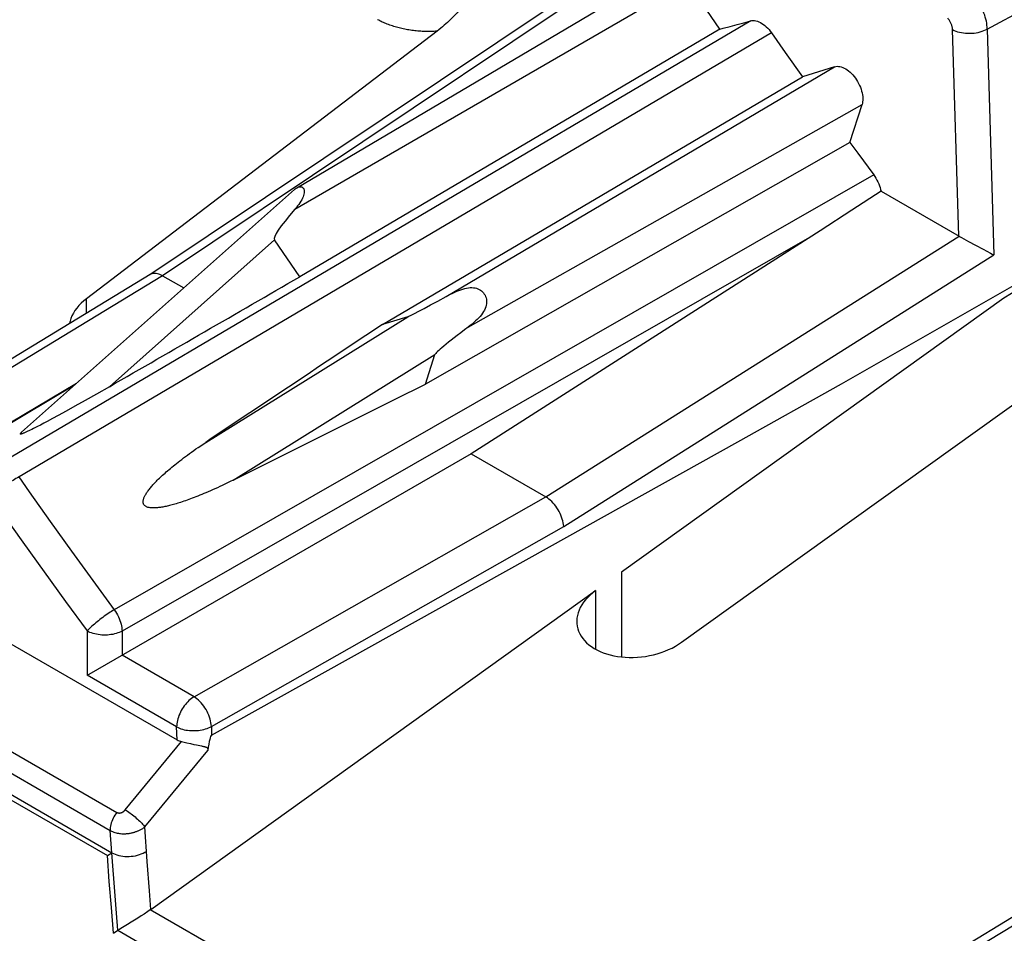
# Model space of a CAD drawing. Units: millimetres. Extents: x 76 to 223, y 40 to 176.
# Drawn here: x 143 to 150, y 87 to 94 of the extents above; entities that cross this region are included whole.
import ezdxf

# ---------------------------------------------------------------- set-up
doc = ezdxf.new("R2010")
doc.units = ezdxf.units.MM
doc.header["$LTSCALE"] = 16.335
doc.layers.get('0').update_dxf_attribs({"linetype": 'CONTINUOUS'})

msp = doc.modelspace()

# ---------------------------------------------------------------- linework, layer by layer
at = {"color": 250, "linetype": 'CONTINUOUS'}
for p, q in [((150.3256, 93.9193), (152.7548, 95.224)), ((144.7325, 92.4641), (147.9045, 94.3015)), ((146.8999, 94.0911), (143.6627, 91.9267)), ((148.4144, 93.9859), (142.3323, 90.3978)), ((150.095, 92.2464), (150.0454, 93.915)), ((150.3256, 93.9193), (150.3799, 92.0946)), ((145.9544, 91.7586), (149.0929, 93.6153)), ((146.1323, 91.5118), (149.3139, 93.3088)), ((149.4081, 92.7415), (143.2728, 89.2273)), ((143.2329, 91.0296), (144.5672, 92.2168)), ((148.9074, 92.2465), (143.3356, 89.0553)), ((146.7599, 90.1385), (150.0976, 92.2449)), ((146.9037, 89.9009), (150.3799, 92.0946)), ((143.6628, 91.9267), (140.9159, 90.2571)), ((143.048, 91.6237), (143.048, 91.7409)), ((144.0114, 90.5801), (145.6432, 91.5955)), ((144.232, 90.2741), (145.8639, 91.2895)), ((142.9514, 91.0413), (141.56, 90.2162)), ((143.9169, 88.5243), (146.7598, 90.1386)), ((142.7551, 89.9399), (142.9264, 89.701)), ((144.057, 88.2844), (146.9037, 89.9009)), ((142.5326, 89.7737), (142.7051, 89.5331)), ((142.9264, 89.701), (143.099, 89.4634)), ((142.7051, 89.5331), (142.8789, 89.2938)), ((143.099, 89.4634), (143.2728, 89.2273)), ((147.1615, 89.3821), (147.1615, 88.9086)), ((140.3064, 89.3138), (143.2929, 87.5894)), ((142.8789, 89.2938), (143.054, 89.056)), ((140.2536, 89.168), (143.2401, 87.4437)), ((143.054, 89.056), (143.054, 88.6974)), ((143.3356, 89.0553), (143.3356, 88.86)), ((143.9169, 88.5243), (143.3356, 88.86)), ((143.7767, 88.2801), (143.054, 88.6974)), ((143.7798, 88.1763), (143.7767, 88.2801)), ((144.057, 88.2844), (144.0591, 88.2142)), ((143.3616, 87.6105), (143.8165, 88.1622)), ((143.5188, 87.4728), (144.0286, 88.0911)), ((143.2526, 87.2641), (143.2401, 87.4437)), ((143.5384, 87.1931), (143.5188, 87.4728)), ((151.6178, 87.3336), (148.8708, 85.664)), ((143.5562, 86.9562), (143.5384, 87.1931)), ((143.5683, 86.8055), (143.5562, 86.9562)), ((148.1868, 84.1333), (143.5639, 86.8025))]:
    msp.add_line(p, q, dxfattribs=at)
at = {"color": 7, "linetype": 'CONTINUOUS'}
for p, q in [((144.7483, 92.6373), (147.7178, 94.3945)), ((148.1655, 93.9196), (147.9045, 94.3015)), ((146.8427, 94.1297), (143.5591, 91.9343)), ((148.2488, 93.941), (148.3041, 93.9557)), ((148.3041, 93.9557), (148.3593, 93.9707)), ((148.3593, 93.9707), (148.4144, 93.9859)), ((145.8801, 93.9019), (143.048, 91.7409)), ((148.1655, 93.9196), (144.7714, 91.918)), ((148.5831, 93.8886), (148.6934, 93.731)), ((148.6934, 93.731), (148.832, 93.5347)), ((149.0929, 93.6153), (148.832, 93.5347)), ((145.4391, 91.5325), (148.832, 93.5347)), ((149.2145, 93.0042), (149.3139, 93.3088)), ((149.2145, 93.0042), (145.7861, 91.0511)), ((149.2145, 93.0042), (149.2788, 92.9164)), ((149.2788, 92.9164), (149.4081, 92.7415)), ((142.524, 90.661), (144.7294, 92.6232)), ((149.4673, 92.6088), (149.2315, 92.4551)), ((149.4673, 92.6088), (150.0976, 92.2449)), ((149.2315, 92.4551), (148.9749, 92.2897)), ((148.9749, 92.2897), (146.1549, 90.4878)), ((144.7714, 91.918), (144.5672, 92.2168)), ((150.1753, 92.2024), (150.231, 92.1726)), ((150.231, 92.1726), (150.2916, 92.1404)), ((150.2916, 92.1404), (150.3519, 92.1089)), ((151.1902, 92.1906), (150.4586, 91.7463)), ((143.5614, 91.9358), (140.8132, 90.2654)), ((143.6628, 91.9267), (143.8349, 91.8273)), ((150.4586, 91.7463), (147.371, 89.5323)), ((145.6432, 91.5955), (145.4391, 91.5325)), ((145.7861, 91.0511), (145.8639, 91.2895)), ((142.9674, 91.0556), (141.5378, 90.2079)), ((143.2329, 91.0296), (143.1289, 90.9699)), ((147.856, 88.9648), (150.7887, 91.0677)), ((143.1289, 90.9699), (143.0368, 90.9176)), ((142.9553, 90.8717), (142.8832, 90.8316)), ((143.0368, 90.9176), (142.9553, 90.8717)), ((142.7734, 90.7715), (142.7318, 90.7492)), ((142.8193, 90.7964), (142.7734, 90.7715)), ((142.8832, 90.8316), (142.8193, 90.7964)), ((142.6214, 90.6919), (142.6073, 90.6849)), ((142.6362, 90.6993), (142.6214, 90.6919)), ((142.6517, 90.7073), (142.6362, 90.6993)), ((142.6765, 90.7201), (142.6517, 90.7073)), ((142.7032, 90.734), (142.6765, 90.7201)), ((142.7318, 90.7492), (142.7032, 90.734)), ((142.6073, 90.6849), (142.5939, 90.6783)), ((146.1549, 90.4878), (143.0675, 88.7053)), ((146.1549, 90.4878), (146.7598, 90.1386)), ((140.7726, 89.9126), (143.7798, 88.1763)), ((144.0591, 88.2142), (146.6236, 89.645)), ((147.371, 89.5323), (147.371, 88.8457)), ((143.5684, 86.8055), (147.1615, 89.3821)), ((140.2304, 88.9652), (143.2173, 87.2407)), ((140.2657, 88.9887), (143.2526, 87.2641)), ((143.0675, 88.7053), (143.054, 88.6974)), ((143.859, 88.1523), (143.8884, 88.1455)), ((143.8884, 88.1455), (143.9148, 88.1397)), ((143.9148, 88.1397), (143.9383, 88.1347)), ((151.5164, 87.3427), (148.7682, 85.6723)), ((143.2173, 87.2407), (143.2526, 87.2641)), ((143.2326, 87.0309), (143.2173, 87.2407)), ((143.249, 86.8216), (143.2326, 87.0309)), ((143.29, 86.7759), (143.2732, 86.9848)), ((143.2666, 86.6128), (143.249, 86.8216)), ((143.5451, 86.7898), (143.5129, 86.7684)), ((143.5684, 86.8055), (143.5639, 86.8025)), ((143.3018, 86.6369), (143.29, 86.7759)), ((143.4363, 86.7191), (143.4087, 86.7017)), ((143.4631, 86.7362), (143.4363, 86.7191)), ((143.4888, 86.7528), (143.4631, 86.7362)), ((143.5129, 86.7684), (143.4888, 86.7528)), ((143.2666, 86.6128), (143.3018, 86.6369)), ((143.3018, 86.6369), (148.2291, 83.792))]:
    msp.add_line(p, q, dxfattribs=at)
at = {"color": 250, "linetype": 'CONTINUOUS'}
for points in [[(150.3256, 93.9193), (150.325, 93.9347), (150.3235, 93.9504), (150.3213, 93.9665), (150.3184, 93.9828), (150.3147, 93.9993), (150.3102, 94.0159), (150.3051, 94.0326), (150.2993, 94.0493), (150.2928, 94.0659), (150.2856, 94.0825), (150.2778, 94.0988), (150.2695, 94.115), (150.2605, 94.1308), (150.2511, 94.1463), (150.2411, 94.1613), (150.2307, 94.1759), (150.2199, 94.19), (150.2086, 94.2035), (150.1971, 94.2164), (150.1852, 94.2286), (150.1731, 94.2402)], [(145.8801, 93.9019), (145.8681, 93.9013), (145.8562, 93.9007), (145.8442, 93.9003), (145.8322, 93.9), (145.8202, 93.8999), (145.8082, 93.8999), (145.7962, 93.9), (145.7842, 93.9003), (145.7722, 93.9007), (145.7602, 93.9012), (145.7482, 93.9019), (145.7363, 93.9027), (145.7244, 93.9037), (145.7125, 93.9048), (145.7007, 93.906), (145.6889, 93.9074), (145.6771, 93.9089), (145.6654, 93.9106), (145.6537, 93.9124), (145.6421, 93.9143), (145.6306, 93.9164), (145.6191, 93.9186), (145.6077, 93.9209), (145.5963, 93.9234), (145.5851, 93.926), (145.5739, 93.9288), (145.5628, 93.9317), (145.5518, 93.9347), (145.5409, 93.9378), (145.5301, 93.9411), (145.5193, 93.9445), (145.5087, 93.9481), (145.4982, 93.9517), (145.4878, 93.9555), (145.4775, 93.9595), (145.4674, 93.9635), (145.4574, 93.9676), (145.4476, 93.9719), (145.4378, 93.9763), (145.4282, 93.9808), (145.4187, 93.9855), (145.4091, 93.9904), (145.3992, 93.9955)], [(150.0454, 93.915), (150.0451, 93.9201), (150.0446, 93.9252), (150.0438, 93.9304), (150.0428, 93.9357), (150.0415, 93.9411), (150.04, 93.9465), (150.0383, 93.952), (150.0363, 93.9574), (150.0341, 93.9628), (150.0318, 93.9682), (150.0292, 93.9736), (150.0264, 93.9789), (150.0234, 93.984), (150.0202, 93.9891), (150.0169, 93.994), (150.0135, 93.9988), (150.0099, 94.0034), (150.0062, 94.0079)], [(148.5831, 93.8886), (142.4897, 90.2944), (142.4786, 90.2876), (142.467, 90.2805), (142.4553, 90.273), (142.4432, 90.2652), (142.4311, 90.2572), (142.4189, 90.2489), (142.4066, 90.2405), (142.3944, 90.2319), (142.3824, 90.2233), (142.3706, 90.2147), (142.359, 90.2061), (142.3477, 90.1975), (142.3368, 90.1891), (142.3264, 90.1808), (142.3165, 90.1727), (142.3071, 90.1649), (142.2983, 90.1574), (142.2902, 90.1502), (142.2828, 90.1434), (142.2762, 90.1371)], [(150.0454, 93.915), (150.0581, 93.9088), (150.0717, 93.9032), (150.0863, 93.8983), (150.1015, 93.8941), (150.1174, 93.8907), (150.1339, 93.8881), (150.1507, 93.8863), (150.1677, 93.8854), (150.185, 93.8852), (150.2022, 93.8859), (150.2193, 93.8874), (150.2362, 93.8897), (150.2527, 93.8928), (150.2688, 93.8967), (150.2842, 93.9013), (150.2989, 93.9067), (150.3127, 93.9127), (150.3256, 93.9193)], [(142.5005, 90.3007), (142.585, 90.1801), (142.7551, 89.9399)], [(142.2762, 90.1371), (142.3613, 90.0156), (142.5326, 89.7737)], [(143.2728, 89.2273), (143.262, 89.2209), (143.2509, 89.2141), (143.2395, 89.2069), (143.2278, 89.1992), (143.2159, 89.1912), (143.2039, 89.183), (143.1919, 89.1745), (143.1799, 89.1657), (143.1679, 89.1568), (143.1562, 89.1478), (143.1446, 89.1388), (143.1333, 89.1297), (143.1224, 89.1207), (143.1119, 89.1118), (143.1018, 89.103), (143.0922, 89.0945), (143.0833, 89.0861), (143.0749, 89.078), (143.0672, 89.0704), (143.0602, 89.063), (143.054, 89.056)], [(143.2728, 89.2273), (143.2821, 89.214), (143.2908, 89.2002), (143.2989, 89.186), (143.3062, 89.1714), (143.3129, 89.1567), (143.3187, 89.1418), (143.3238, 89.1269), (143.3279, 89.112), (143.3312, 89.0973), (143.3336, 89.0829), (143.3351, 89.0689), (143.3356, 89.0553)], [(143.3356, 89.0553), (143.3246, 89.0495), (143.3129, 89.0442), (143.3006, 89.0395), (143.2876, 89.0352), (143.2742, 89.0315), (143.2603, 89.0284), (143.2461, 89.026), (143.2315, 89.0241), (143.2168, 89.0229), (143.202, 89.0223), (143.1871, 89.0223), (143.1723, 89.023), (143.1576, 89.0243), (143.1431, 89.0262), (143.1289, 89.0288), (143.1151, 89.0319), (143.1017, 89.0357), (143.0888, 89.04), (143.0765, 89.0448), (143.0649, 89.0502), (143.054, 89.056)], [(143.9169, 88.5243), (143.9065, 88.5178), (143.8961, 88.5104), (143.8858, 88.5021), (143.8757, 88.4931), (143.8658, 88.4833), (143.8562, 88.4728), (143.8469, 88.4617), (143.838, 88.4501), (143.8295, 88.4379), (143.8216, 88.4254), (143.8142, 88.4125), (143.8073, 88.3993), (143.8011, 88.3859), (143.7955, 88.3723), (143.7906, 88.3587), (143.7864, 88.3451), (143.7829, 88.3317), (143.7802, 88.3183), (143.7783, 88.3053), (143.7771, 88.2925), (143.7767, 88.2801)], [(144.057, 88.2844), (144.0559, 88.2988), (144.0539, 88.3137), (144.0509, 88.3288), (144.0469, 88.3443), (144.042, 88.3598), (144.0362, 88.3754), (144.0295, 88.3908), (144.022, 88.4061), (144.0138, 88.421), (144.0048, 88.4355), (143.9953, 88.4495), (143.9851, 88.4628), (143.9745, 88.4754), (143.9635, 88.4872), (143.9521, 88.498), (143.9405, 88.5079), (143.9287, 88.5167), (143.9169, 88.5243)], [(143.7767, 88.2801), (143.7876, 88.2747), (143.7991, 88.2698), (143.8113, 88.2654), (143.8241, 88.2615), (143.8375, 88.2582), (143.8512, 88.2554), (143.8653, 88.2532), (143.8798, 88.2516), (143.8944, 88.2507), (143.9092, 88.2503), (143.924, 88.2505), (143.9387, 88.2514), (143.9534, 88.2528), (143.9679, 88.2549), (143.9821, 88.2575), (143.9959, 88.2607), (144.0093, 88.2645), (144.0222, 88.2688), (144.0344, 88.2735), (144.0461, 88.2788), (144.057, 88.2844)], [(143.2929, 87.5894), (143.2845, 87.5784), (143.2767, 87.5668), (143.2695, 87.5548), (143.263, 87.5424), (143.2571, 87.5298), (143.2521, 87.517), (143.2479, 87.5042), (143.2445, 87.4915), (143.2421, 87.479), (143.2405, 87.4667), (143.2399, 87.4549), (143.2401, 87.4437)], [(143.2929, 87.5894), (143.2952, 87.5882), (143.2976, 87.5872), (143.3, 87.5864), (143.3024, 87.5857), (143.3047, 87.5853), (143.307, 87.585), (143.3093, 87.5848), (143.3115, 87.5847), (143.3137, 87.5848), (143.3159, 87.5849), (143.3179, 87.5851), (143.3199, 87.5854), (143.3219, 87.5858), (143.3238, 87.5862), (143.3256, 87.5867), (143.3274, 87.5872), (143.3291, 87.5878), (143.3307, 87.5883), (143.3323, 87.5889), (143.3337, 87.5895), (143.3352, 87.5902), (143.3366, 87.5908), (143.3379, 87.5915), (143.3392, 87.5922), (143.3405, 87.5929), (143.3417, 87.5936), (143.3429, 87.5943), (143.3441, 87.595), (143.3453, 87.5958), (143.3465, 87.5966), (143.3477, 87.5975), (143.3488, 87.5983), (143.35, 87.5993), (143.3512, 87.6002), (143.3525, 87.6012), (143.3537, 87.6023), (143.355, 87.6035), (143.3562, 87.6047), (143.3575, 87.606), (143.3589, 87.6074), (143.3602, 87.6089), (143.3616, 87.6105)], [(143.3616, 87.6105), (143.3709, 87.6048), (143.3805, 87.5985), (143.3903, 87.5918), (143.4004, 87.5846), (143.4105, 87.5771), (143.4207, 87.5692), (143.4308, 87.5611), (143.4408, 87.5528), (143.4506, 87.5443), (143.4602, 87.5358), (143.4694, 87.5273), (143.4782, 87.5188), (143.4865, 87.5105), (143.4942, 87.5024), (143.5014, 87.4944), (143.5079, 87.4868), (143.5137, 87.4796), (143.5188, 87.4728)], [(143.2401, 87.4437), (143.2495, 87.4387), (143.2591, 87.4343), (143.2687, 87.4305), (143.2782, 87.4274), (143.2877, 87.4247), (143.297, 87.4225), (143.3062, 87.4208), (143.3152, 87.4195), (143.3241, 87.4185), (143.3327, 87.4178), (143.341, 87.4174), (143.3492, 87.4173), (143.3571, 87.4173), (143.3648, 87.4177), (143.3722, 87.4182), (143.3793, 87.4188), (143.3862, 87.4196), (143.3928, 87.4205), (143.3991, 87.4216), (143.4051, 87.4227), (143.411, 87.4239), (143.4166, 87.4251), (143.422, 87.4265), (143.4273, 87.4279), (143.4324, 87.4294), (143.4375, 87.4309), (143.4424, 87.4325), (143.4473, 87.4342), (143.4521, 87.436), (143.4569, 87.4378), (143.4618, 87.4398), (143.4666, 87.4419), (143.4715, 87.4441), (143.4764, 87.4464), (143.4814, 87.4489), (143.4865, 87.4516), (143.4916, 87.4545), (143.4969, 87.4576), (143.5022, 87.461), (143.5077, 87.4646), (143.5132, 87.4686), (143.5188, 87.4728)], [(143.2526, 87.2641), (143.2653, 87.2574), (143.279, 87.2515), (143.2935, 87.2464), (143.3088, 87.2421), (143.3247, 87.2386), (143.3411, 87.2361), (143.3579, 87.2344), (143.375, 87.2337), (143.3922, 87.2339), (143.4094, 87.235), (143.4265, 87.2371), (143.4434, 87.24), (143.4598, 87.2438), (143.4758, 87.2485), (143.4912, 87.254), (143.5059, 87.2602), (143.5197, 87.2672), (143.5326, 87.2749)]]:
    msp.add_lwpolyline(points, dxfattribs=at)
at = {"color": 7, "linetype": 'CONTINUOUS'}
for points in [[(146.0971, 94.1095), (146.08, 94.0908), (146.071, 94.0811), (146.0618, 94.0711), (146.0523, 94.061), (146.0425, 94.0507), (146.0324, 94.0402), (146.0221, 94.0296), (146.0114, 94.0188), (146.0004, 94.0079), (145.989, 93.9967), (145.9772, 93.9854), (145.9649, 93.9739), (145.9522, 93.9622), (145.9389, 93.9504), (145.9251, 93.9384), (145.9107, 93.9263), (145.8957, 93.9142), (145.8801, 93.9019)], [(148.4144, 93.9859), (148.4244, 93.988), (148.4348, 93.9887), (148.4456, 93.9882), (148.4568, 93.9863), (148.4685, 93.9831), (148.4804, 93.9787), (148.4925, 93.9729), (148.5048, 93.9658), (148.517, 93.9576), (148.5289, 93.9483), (148.5406, 93.9379), (148.5519, 93.9268), (148.5627, 93.9148), (148.5731, 93.9021), (148.5831, 93.8886)], [(148.1655, 93.9196), (148.1933, 93.9267), (148.2488, 93.941)], [(149.0929, 93.6153), (149.1028, 93.6176), (149.1131, 93.6185), (149.1238, 93.6182), (149.135, 93.6166), (149.1465, 93.6137), (149.1582, 93.6096), (149.17, 93.6042), (149.182, 93.5976), (149.1939, 93.5898), (149.2057, 93.581), (149.2173, 93.5711), (149.2286, 93.5603), (149.2396, 93.5486), (149.2502, 93.536), (149.2602, 93.5228), (149.2697, 93.509), (149.2786, 93.4946), (149.2867, 93.4798), (149.294, 93.4648), (149.3006, 93.4494), (149.3062, 93.434), (149.311, 93.4187), (149.3148, 93.4033), (149.3177, 93.3884), (149.3195, 93.3737), (149.3204, 93.3594), (149.3203, 93.3457), (149.3191, 93.3328), (149.317, 93.3205), (149.3139, 93.3088)], [(149.4081, 92.7415), (149.4177, 92.7278), (149.4267, 92.7137), (149.4348, 92.6992), (149.4424, 92.6844), (149.4491, 92.6691), (149.455, 92.6539), (149.46, 92.6389), (149.4641, 92.6238), (149.4673, 92.6088)], [(144.7294, 92.6232), (144.7348, 92.6278), (144.7421, 92.6333), (144.7483, 92.6373)], [(144.7483, 92.6373), (144.7491, 92.6378), (144.756, 92.6413), (144.7628, 92.6439), (144.7693, 92.6454), (144.7755, 92.6458), (144.7814, 92.6453), (144.7869, 92.6437), (144.7919, 92.6411), (144.7964, 92.6374), (144.8004, 92.6327), (144.8035, 92.6269), (144.8058, 92.6203), (144.8073, 92.6127), (144.8078, 92.6043), (144.8071, 92.5951), (144.8054, 92.5852), (144.8027, 92.5746), (144.7988, 92.5636), (144.7937, 92.5522), (144.7878, 92.5404), (144.7808, 92.5283)], [(144.7808, 92.5283), (144.7728, 92.5159), (144.764, 92.5033), (144.7543, 92.4904), (144.7439, 92.4774), (144.7325, 92.4641)], [(146.6236, 89.645), (148.3104, 90.583), (149.1468, 91.0528), (149.9786, 91.5261), (150.8058, 92.0015), (151.1913, 92.2253)], [(150.0976, 92.2449), (150.1068, 92.2397), (150.1167, 92.2343), (150.1753, 92.2024)], [(150.3519, 92.1089), (150.3661, 92.1015), (150.3799, 92.0946)], [(143.6628, 91.9267), (143.6524, 91.9321), (143.642, 91.9367), (143.6317, 91.9403), (143.6216, 91.943), (143.6118, 91.9448), (143.6023, 91.9456), (143.5931, 91.9455), (143.5843, 91.9444), (143.5759, 91.9423), (143.5681, 91.9393), (143.5614, 91.9358)], [(145.9544, 91.7586), (145.9723, 91.7681), (145.9898, 91.7771), (146.007, 91.7855), (146.024, 91.7935), (146.0407, 91.8008), (146.0571, 91.8075), (146.0732, 91.8134), (146.089, 91.8186), (146.1045, 91.8229), (146.1197, 91.8263), (146.1345, 91.8287), (146.1488, 91.8301), (146.1624, 91.8303), (146.1755, 91.8295), (146.188, 91.8276), (146.1999, 91.8246), (146.2111, 91.8205), (146.2216, 91.8155), (146.2313, 91.8097), (146.2403, 91.803), (146.2484, 91.7954), (146.2557, 91.7871), (146.2623, 91.7781), (146.2679, 91.7684), (146.2725, 91.7582), (146.2761, 91.7475), (146.2787, 91.7364), (146.2802, 91.7247), (146.2806, 91.7126), (146.2797, 91.7003), (146.2776, 91.6878), (146.2743, 91.6751), (146.2697, 91.6623), (146.2637, 91.6494), (146.2566, 91.6364), (146.2483, 91.6235), (146.2389, 91.6108), (146.2284, 91.5981), (146.2171, 91.5855), (146.2048, 91.5731), (146.1918, 91.5608), (146.178, 91.5485), (146.1634, 91.5362), (146.1482, 91.524), (146.1323, 91.5118)], [(143.048, 91.7409), (143.0257, 91.7229), (143.0053, 91.7043), (142.9867, 91.6851), (142.9699, 91.6651), (142.9549, 91.6446), (142.942, 91.6237), (142.931, 91.6024), (142.9221, 91.5808), (142.9153, 91.5592), (142.9113, 91.5406)], [(142.5939, 90.6783), (142.5812, 90.6723), (142.5751, 90.6694), (142.5692, 90.6666), (142.5635, 90.664), (142.5579, 90.6615), (142.5526, 90.6592), (142.5474, 90.657), (142.5425, 90.6549), (142.5379, 90.6531), (142.5336, 90.6515), (142.5297, 90.65), (142.5261, 90.6489), (142.523, 90.648), (142.5203, 90.6473), (142.5181, 90.6469), (142.5163, 90.6468), (142.5149, 90.6469), (142.514, 90.6473), (142.5135, 90.6479), (142.5135, 90.6488), (142.5138, 90.6499), (142.5145, 90.6511), (142.5155, 90.6526), (142.5169, 90.6541), (142.5185, 90.6559), (142.5204, 90.6578), (142.5226, 90.6598), (142.524, 90.661)], [(144.232, 90.2741), (144.2096, 90.263), (144.1878, 90.2523), (144.1664, 90.242), (144.1456, 90.2321), (144.1254, 90.2226), (144.1056, 90.2134), (144.0862, 90.2046), (144.0674, 90.1961), (144.049, 90.188), (144.0311, 90.1802), (144.0136, 90.1727), (143.9965, 90.1655), (143.9799, 90.1585), (143.9636, 90.1519), (143.9478, 90.1455), (143.9323, 90.1394), (143.9172, 90.1336), (143.9025, 90.128), (143.8881, 90.1226), (143.8741, 90.1175), (143.8604, 90.1126), (143.8471, 90.1079), (143.8341, 90.1034), (143.8214, 90.0991), (143.809, 90.0951), (143.7969, 90.0912), (143.7851, 90.0876), (143.7736, 90.0841), (143.7623, 90.0808), (143.7514, 90.0777), (143.7407, 90.0748), (143.7303, 90.072), (143.7201, 90.0694), (143.7101, 90.067), (143.7004, 90.0647), (143.691, 90.0626), (143.6818, 90.0607), (143.6728, 90.0589), (143.664, 90.0573), (143.6554, 90.0558), (143.647, 90.0545), (143.6389, 90.0533), (143.6309, 90.0523), (143.6232, 90.0515), (143.6156, 90.0508), (143.6082, 90.0503), (143.601, 90.0499), (143.594, 90.0497), (143.5872, 90.0497), (143.5805, 90.0498), (143.5741, 90.0501), (143.5678, 90.0507), (143.5617, 90.0514), (143.5558, 90.0523), (143.5501, 90.0535), (143.5445, 90.0549), (143.5393, 90.0567), (143.5343, 90.0587), (143.5295, 90.061), (143.5252, 90.0636), (143.5213, 90.0664), (143.5178, 90.0696), (143.5147, 90.073), (143.5121, 90.0767), (143.51, 90.0808), (143.5083, 90.085), (143.5071, 90.0896), (143.5064, 90.0944), (143.5061, 90.0994), (143.5062, 90.1044), (143.5068, 90.1096), (143.5078, 90.1149), (143.5091, 90.1201), (143.5107, 90.1255), (143.5126, 90.1309), (143.5148, 90.1364), (143.5174, 90.142), (143.5201, 90.1476), (143.5231, 90.1534), (143.5264, 90.1591), (143.5299, 90.165), (143.5337, 90.171), (143.5377, 90.177), (143.542, 90.1832), (143.5465, 90.1895), (143.5512, 90.1958), (143.5562, 90.2023), (143.5615, 90.2088), (143.5669, 90.2155), (143.5727, 90.2223), (143.5787, 90.2293), (143.585, 90.2363), (143.5915, 90.2435), (143.5984, 90.2508), (143.6055, 90.2583), (143.6128, 90.2659), (143.6205, 90.2736), (143.6285, 90.2815), (143.6368, 90.2895), (143.6454, 90.2977), (143.6543, 90.3061), (143.6635, 90.3146), (143.6731, 90.3233), (143.683, 90.3322), (143.6933, 90.3412), (143.7039, 90.3504), (143.7149, 90.3599), (143.7263, 90.3695), (143.7381, 90.3793), (143.7503, 90.3893), (143.7629, 90.3995), (143.776, 90.4099), (143.7894, 90.4205), (143.8034, 90.4313), (143.8178, 90.4424), (143.8326, 90.4537), (143.848, 90.4652), (143.8639, 90.477), (143.8803, 90.489), (143.8973, 90.5012), (143.9148, 90.5137), (143.9329, 90.5265), (143.9516, 90.5395), (143.9709, 90.5528), (143.9908, 90.5663), (144.0114, 90.5801)], [(146.9037, 89.9009), (146.9023, 89.915), (146.9, 89.9296), (146.8967, 89.9445), (146.8924, 89.9598), (146.8872, 89.9751), (146.8811, 89.9905), (146.8741, 90.0059), (146.8664, 90.021), (146.8579, 90.0358), (146.8487, 90.0502), (146.8389, 90.0641), (146.8285, 90.0773), (146.8177, 90.0899), (146.8066, 90.1016), (146.7951, 90.1124), (146.7834, 90.1222), (146.7716, 90.1309), (146.7598, 90.1386)], [(147.1615, 89.3821), (147.1384, 89.3645), (147.1171, 89.3463), (147.0977, 89.3274), (147.0799, 89.3078), (147.0639, 89.2875), (147.0498, 89.2668), (147.0378, 89.2457), (147.0278, 89.2243), (147.0199, 89.2027), (147.0141, 89.181), (147.0104, 89.1592), (147.0089, 89.1376), (147.0088, 89.1328)], [(147.0088, 89.1328), (147.0095, 89.1161), (147.0122, 89.0948), (147.017, 89.074), (147.024, 89.0536), (147.033, 89.0336), (147.044, 89.0143), (147.057, 88.9957), (147.072, 88.9778), (147.0887, 88.9608), (147.1072, 88.9447), (147.1274, 88.9295), (147.1492, 88.9154), (147.1726, 88.9024), (147.1974, 88.8905), (147.2234, 88.8799), (147.2507, 88.8705), (147.2792, 88.8623), (147.3086, 88.8554), (147.3388, 88.85), (147.3699, 88.8458), (147.4015, 88.8431), (147.4335, 88.8418), (147.466, 88.8419), (147.4987, 88.8434), (147.5313, 88.8463), (147.5641, 88.8506), (147.5965, 88.8563), (147.6285, 88.8634), (147.6602, 88.8719), (147.6911, 88.8816), (147.7212, 88.8926), (147.7506, 88.9048), (147.7788, 88.9182), (147.8057, 88.9326), (147.8315, 88.9481), (147.856, 88.9648)], [(143.8165, 88.1622), (143.8273, 88.1598), (143.838, 88.1573), (143.859, 88.1523)], [(143.9383, 88.1347), (143.977, 88.1268), (143.9823, 88.1257), (143.9875, 88.1246), (143.9924, 88.1235), (143.9971, 88.1223), (144.0016, 88.1211), (144.0057, 88.1199), (144.0096, 88.1187), (144.0133, 88.1172), (144.0166, 88.1157), (144.0197, 88.114), (144.0224, 88.1119), (144.0248, 88.1095), (144.0267, 88.1067), (144.0281, 88.1035), (144.0288, 88.0998), (144.029, 88.0957), (144.0286, 88.0911)], [(143.2732, 86.9848), (143.2575, 87.1942), (143.2526, 87.2641)], [(143.5639, 86.8025), (143.5548, 86.7963), (143.5451, 86.7898)], [(143.367, 86.6759), (143.3267, 86.6514), (143.314, 86.6439), (143.3018, 86.6369)], [(143.4087, 86.7017), (143.3808, 86.6844), (143.367, 86.6759)]]:
    msp.add_lwpolyline(points, dxfattribs=at)
for centre, major_axis, ratio, start_param, end_param in [((147.3988, 94.7305), (2.8308, 2.5148), 0.052814, 2.749106, 3.134855), ((179.3527, 143.2579), (383.6008, 225.5082), 0.060557, -1.70062, -1.696595), ((149.2957, 93.6352), (3.6542, 2.04), 0.005926, -3.11377, -2.728021), ((207.1667, 127.1984), (360.1385, 239.3123), 0.010452, 1.736097, 1.740123), ((149.2957, 93.6352), (3.4318, 2.3485), 0.020479, 2.72921, 3.114959), ((202.1001, 134.2266), (390.249, 197.5361), 0.030313, -1.734955, -1.73093), ((143.9184, 88.3539), (0.164, 0.1577), 0.704044, -2.940938, -2.706441), ((144.0616, 83.5359), (0, 4.679), 0.030752, 0.017155, 0.230553)]:
    msp.add_ellipse(centre, major_axis=major_axis, ratio=ratio, start_param=start_param, end_param=end_param, dxfattribs=at)

doc.saveas('drawing.dxf')
